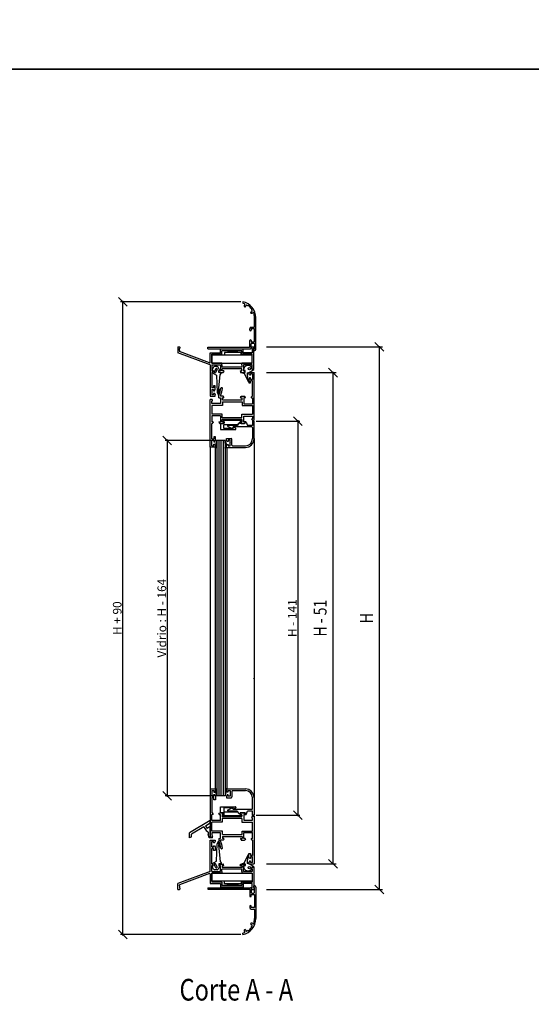
# Model space of a CAD drawing. Extents: x 3929 to 4055, y 1029 to 1154.
# Drawn here: x 4015 to 4024, y 1071 to 1089 of the extents above; entities that cross this region are included whole.
import ezdxf
from ezdxf.enums import TextEntityAlignment as Align

# ---------------------------------------------------------------- set-up
doc = ezdxf.new("R2010")
doc.units = 0
doc.layers.get('0').update_dxf_attribs({"linetype": 'CONTINUOUS'})
doc.layers.get('DEFPOINTS').update_dxf_attribs({"linetype": 'CONTINUOUS'})
for name, color, linetype in [('BURLETES', 1, 'CONTINUOUS'), ('COTAS', 2, 'CONTINUOUS'), ('HERRAJES', 1, 'CONTINUOUS'), ('TEXTO', 2, 'CONTINUOUS'), ('VIDRIOS', 4, 'CONTINUOUS')]:
    doc.layers.add(name, color=color, linetype=linetype)
doc.styles.add('ITALICC', font='italicc', dxfattribs={"width": 0.8})
doc.dimstyles.new('FABIO', dxfattribs={"dimtxt": 8, "dimasz": 8, "dimexe": 2, "dimexo": 2, "dimgap": 1, "dimtad": 1, "dimdec": 4, "dimzin": 3, "dimdsep": 46, "dimtxsty": 'Standard', "dimblk1": 'OBLIQUE', "dimblk2": 'OBLIQUE', "dimsah": 1, "dimcen": 0.09, "dimdle": 1, "dimadec": 0, "dimazin": 0, "dimtfac": 0.1, "dimtdec": 4, "dimtmove": 2, "dimatfit": 3, "dimldrblk": 'OBLIQUE', "dimfxl": 0, "dimtolj": 1, "dimtzin": 3, "dimarcsym": 0})

# ---------------------------------------------------------------- blocks, each defined once
blk = doc.blocks.new('_Oblique')
at = {"layer": 'COTAS', "color": 0, "lineweight": -2}
blk.add_line((-0.5, -0.5), (0.5, 0.5), dxfattribs=at)
blk = doc.blocks.new('*D133')
at = {"layer": 'COTAS', "color": 0, "lineweight": -2}
for p, q in [((-27.85, 412.73), (-81.41, 412.73)), ((-79.41, 413.73), (-79.41, 83.86)), ((-27.85, 84.86), (-81.41, 84.86))]:
    blk.add_line(p, q, dxfattribs=at)
at = {"layer": 'DEFPOINTS', "color": 0}
for p in [(-25.85, 412.73), (-79.41, 84.86), (-25.85, 84.86)]:
    blk.add_point(p, dxfattribs=at)
at = {"layer": 'COTAS', "color": 0, "lineweight": -2, "xscale": 8, "yscale": 8, "zscale": 8}
for p, rotation in [((-79.41, 412.73), 90), ((-79.41, 84.86), 270)]:
    blk.add_blockref('_Oblique', p, dxfattribs=dict(at, rotation=rotation))
at = {"layer": 'COTAS', "color": 0, "insert": (-84.41, 248.8), "char_height": 8, "attachment_point": 5, "rotation": 90}
blk.add_mtext('\\A1;Vidrio : H - 164', dxfattribs=at)
blk = doc.blocks.new('*D134')
at = {"layer": 'COTAS', "color": 0, "lineweight": -2}
for p, q in [((-11.65, 540.64), (-122.51, 540.64)), ((-120.51, -44.07), (-120.51, 541.64)), ((-11.65, -43.07), (-122.51, -43.07))]:
    blk.add_line(p, q, dxfattribs=at)
at = {"layer": 'DEFPOINTS', "color": 0}
for p in [(-120.51, 540.64), (-9.65, 540.64), (-9.65, -43.07)]:
    blk.add_point(p, dxfattribs=at)
at = {"layer": 'COTAS', "color": 0, "lineweight": -2, "xscale": 8, "yscale": 8, "zscale": 8}
for p, rotation in [((-120.51, 540.64), 90), ((-120.51, -43.07), 270)]:
    blk.add_blockref('_Oblique', p, dxfattribs=dict(at, rotation=rotation))
at = {"layer": 'COTAS', "color": 0, "insert": (-125.51, 248.79), "char_height": 8, "attachment_point": 5, "rotation": 90}
blk.add_mtext('\\A1;H + 90', dxfattribs=at)
blk = doc.blocks.new('*D137')
at = {"layer": 'COTAS', "color": 0, "lineweight": -2}
for p, q in [((2.7, 430.4), (43.07, 430.4)), ((41.07, 431.4), (41.07, 66.18)), ((2.7, 67.18), (43.07, 67.18))]:
    blk.add_line(p, q, dxfattribs=at)
at = {"layer": 'DEFPOINTS', "color": 0}
for p in [(0.7, 430.4), (0.7, 67.18), (41.07, 67.18)]:
    blk.add_point(p, dxfattribs=at)
at = {"layer": 'COTAS', "color": 0, "lineweight": -2, "xscale": 8, "yscale": 8, "zscale": 8}
for p, rotation in [((41.07, 430.4), 90), ((41.07, 67.18), 270)]:
    blk.add_blockref('_Oblique', p, dxfattribs=dict(at, rotation=rotation))
at = {"layer": 'COTAS', "color": 0, "insert": (36.07, 248.79), "char_height": 8, "attachment_point": 5, "rotation": 90}
blk.add_mtext('\\A1;H - 141', dxfattribs=at)
blk = doc.blocks.new('Cte_Oscilolat')
for p, q in [((-9.64662, 540.64194), (-9.64662, 539.31087)), ((-6.9934, 536.63226), (-6.99227, 536.7855)), ((-5.10872, 536.79046), (-5.74879, 537.34675)), ((-4.99292, 536.90426), (-5.10872, 536.79046)), ((-1.86672, 531.39614), (-1.67012, 531.39982)), ((-1.54109, 533.39165), (-1.65689, 533.27785)), ((-1.65689, 533.27785), (-1.11207, 532.63698)), ((1.06647, 517.61687), (1.06647, 525.92702)), ((2.36806, 496.79142), (2.36806, 525.92702)), ((-3.2388, 514.56314), (-3.2388, 515.81466)), ((-2.53794, 513.9624), (-2.63806, 513.9624)), ((-1.9372, 517.11626), (0.56585, 517.11626)), ((1.06647, 515.81466), (-1.9372, 515.81466)), ((-1.9372, 515.81466), (-1.9372, 514.56314)), ((1.06647, 503.69986), (1.06647, 515.81466)), ((-3.2388, 499.19436), (-3.2388, 504.95139)), ((-2.63806, 505.55213), (-2.53794, 505.55213)), ((-1.9372, 504.95139), (-1.9372, 503.69986)), ((-1.9372, 503.69986), (1.06647, 503.69986)), ((-1.9372, 497.89277), (-1.9372, 501.89766)), ((-1.43659, 502.39827), (0.56585, 502.39827)), ((1.06647, 501.89766), (1.06647, 497.39216)), ((-69.63624, 499.09164), (-68.21908, 499.09164)), ((-69.63619, 499.09164), (-69.63587, 493.5889)), ((-69.63587, 493.5889), (-69.63587, 493.5889)), ((-39.80804, 482.46178), (-69.55056, 493.57125)), ((-69.55056, 493.57125), (-69.55056, 493.57125)), ((-67.56976, 498.24208), (-68.13614, 497.6757)), ((-68.13614, 495.67571), (-68.13614, 497.6757)), ((-68.13614, 495.67571), (-68.12623, 494.68649)), ((-40.53572, 484.38509), (-68.12623, 494.68649)), ((-68.07749, 499.03299), (-67.56976, 498.52526)), ((-42.08626, 497.39216), (-42.08626, 498.69375)), ((-42.08626, 498.69375), (-3.73941, 498.69375)), ((-42.08626, 497.39216), (-2.43782, 497.39216)), ((-39.798, 493.68549), (-39.81932, 493.68549)), ((-39.80931, 485.06271), (-39.80931, 493.68549)), ((-39.80931, 493.68549), (-30.24184, 493.68549)), ((-28.99031, 492.18366), (-38.30747, 492.18366)), ((-38.30747, 483.97363), (-38.30747, 492.18366)), ((-9.19522, 496.98953), (-30.24184, 496.98953)), ((-30.24184, 493.68549), (-30.24184, 496.98953)), ((-10.44675, 495.48769), (-28.99031, 495.48769)), ((-28.99031, 492.18366), (-28.99031, 495.48769)), ((-10.44675, 492.18366), (-10.44675, 495.48769)), ((-1.05065, 492.18366), (-10.44675, 492.18366)), ((-9.19522, 493.68549), (-9.19522, 496.98953)), ((-1.05065, 493.68549), (-9.19522, 493.68549)), ((-1.1093, 499.03299), (-1.61703, 498.52526)), ((-1.61703, 498.24208), (-1.05065, 497.6757)), ((-1.05065, 497.6757), (-1.05065, 493.68549)), ((-1.05065, 493.68549), (-1.04077, 493.68549)), ((-1.05065, 483.97363), (-1.05065, 492.18366)), ((-1.04077, 493.68549), (-1.04077, 493.68564)), ((-0.96771, 499.09164), (0.44944, 499.09164)), ((0.44944, 478.56526), (0.44944, 499.09164)), ((0.7661, 497.09179), (0.56585, 497.09179)), ((0.56585, 497.09179), (0.56585, 495.7902)), ((0.56585, 495.7902), (1.36683, 495.7902)), ((-39.81932, 484.8368), (-39.80931, 485.06271)), ((-39.798, 482.4592), (-39.81932, 482.4592)), ((-39.80804, 482.46178), (-39.80931, 454.83759)), ((-28.9948, 483.97363), (-38.30747, 483.97363)), ((-38.30747, 482.47179), (-38.30747, 477.06519)), ((-38.30747, 482.47179), (-30.24633, 482.47179)), ((-30.24633, 482.47179), (-30.24633, 479.32795)), ((-28.9948, 482.47179), (-28.9948, 483.97363)), ((-28.9948, 482.47179), (-28.9948, 480.2691)), ((-1.05065, 483.97363), (-10.47216, 483.97363)), ((-10.47216, 482.47179), (-10.47216, 483.97363)), ((-10.47216, 482.47179), (-10.47216, 480.2691)), ((-9.1105, 482.47179), (-9.1105, 479.32795)), ((-1.05065, 482.47179), (-9.1105, 482.47179)), ((-1.05065, 479.9812), (-1.05065, 482.47179)), ((-38.30747, 477.06519), (-37.53758, 477.06519)), ((-38.30747, 475.56335), (-38.30747, 461.1453)), ((-37.79596, 475.56335), (-38.30747, 475.56335)), ((-37.34263, 476.81921), (-37.60101, 475.71786)), ((-31.47714, 475.71786), (-31.73551, 476.81921)), ((-30.24633, 477.06519), (-31.54056, 477.06519)), ((-31.28218, 475.56335), (-27.70863, 475.56335)), ((-30.24633, 479.32795), (-30.24633, 477.06519)), ((-10.47216, 480.2691), (-28.9948, 480.2691)), ((-10.72247, 478.76727), (-28.74449, 478.76727)), ((-28.74449, 477.06519), (-28.74449, 478.76727)), ((-27.45026, 477.06519), (-28.74449, 477.06519)), ((-27.25531, 476.81921), (-27.51368, 475.71786)), ((-12.21666, 476.81921), (-11.95831, 475.71796)), ((-12.02171, 477.06519), (-10.72247, 477.06519)), ((-11.76323, 475.56345), (-8.13728, 475.56508)), ((-10.72247, 477.06519), (-10.72247, 478.76727)), ((-9.1105, 479.32795), (-9.1105, 477.06519)), ((-9.1105, 477.06519), (-7.90311, 477.06519)), ((-7.94156, 475.72359), (-7.70726, 476.82321)), ((-4.09164, 475.42689), (0.7425, 475.42689)), ((-4.09164, 475.42689), (-4.09164, 474.11764)), ((-3.48737, 472.8084), (-4.09164, 474.11764)), ((-2.48026, 472.8084), (-3.48737, 472.8084)), ((-2.48026, 474.11771), (-2.48026, 472.8084)), ((-0.66746, 474.11771), (-2.48026, 474.11771)), ((-1.61703, 479.41483), (-1.05065, 479.9812)), ((-1.05065, 478.56526), (-1.61703, 479.13164)), ((-1.05065, 478.56526), (0.44944, 478.56526)), ((-0.66746, 474.11771), (-0.66746, 469.08215)), ((0.7425, 431.31548), (0.7425, 475.42689)), ((-3.48737, 470.39146), (-4.09164, 469.08221)), ((-4.09164, 469.08221), (-4.09164, 465.75874)), ((-4.09164, 465.75874), (-2.48026, 465.75874)), ((-2.48026, 470.39146), (-3.48737, 470.39146)), ((-2.48026, 469.08215), (-2.48026, 470.39146)), ((-0.66746, 469.08215), (-2.48026, 469.08215)), ((-2.48026, 465.75874), (-2.48026, 467.7729)), ((-0.66746, 467.7729), (-2.48026, 467.7729)), ((-0.66746, 453.47196), (-0.66746, 467.7729)), ((-39.80931, 454.83759), (-39.80931, 453.536)), ((-36.60752, 461.16606), (-38.30747, 461.16606)), ((-38.30747, 459.84371), (-38.30747, 454.83759)), ((-38.30747, 459.84371), (-36.60539, 459.84371)), ((-36.60539, 454.83759), (-38.30747, 454.83759)), ((-35.20717, 463.06765), (-36.60752, 463.06765)), ((-36.60752, 463.06765), (-36.60752, 461.16606)), ((-36.60539, 459.84371), (-36.60539, 458.64224)), ((-36.60539, 458.64224), (-35.64537, 458.64224)), ((-35.56241, 456.03906), (-36.60539, 456.03906)), ((-36.60539, 456.03906), (-36.60539, 454.83759)), ((-35.64537, 458.64224), (-35.20717, 459.83891)), ((-35.56241, 456.03906), (-35.20368, 454.85135)), ((-35.20717, 459.83891), (-35.20717, 463.06765)), ((-35.20368, 453.536), (-35.20368, 454.85135)), ((-31.75019, 452.06201), (-31.75019, 454.57979)), ((-30.12551, 454.27765), (-30.12551, 453.47196)), ((-29.4307, 461.42816), (-29.01254, 461.42816)), ((-39.80931, 453.536), (-35.20368, 453.536)), ((-38.27759, 450.65205), (-39.73337, 450.65205)), ((-39.73337, 406.54064), (-39.73337, 450.65205)), ((-38.32341, 448.63782), (-37.77544, 449.73376)), ((-38.32341, 446.72431), (-38.32341, 448.63782)), ((-30.12551, 446.72431), (-38.32341, 446.72431)), ((-28.51413, 445.11293), (-38.32341, 445.11293)), ((-38.32341, 445.11293), (-38.32341, 436.8546)), ((-37.77544, 449.95896), (-38.0524, 450.51287)), ((-31.75019, 452.06201), (-30.12551, 452.06201)), ((-27.85778, 453.47196), (-30.12551, 453.47196)), ((-30.12551, 452.06201), (-30.12551, 446.72431)), ((-27.34588, 452.06201), (-28.51413, 452.06201)), ((-28.51413, 450.04778), (-28.51413, 452.06201)), ((-28.51413, 450.04778), (-10.3861, 450.04778)), ((-28.51413, 448.4364), (-10.3861, 448.4364)), ((-28.51413, 448.4364), (-28.51413, 445.11293)), ((-27.04374, 452.36414), (-27.59613, 453.3209)), ((-11.85648, 452.36414), (-11.3041, 453.3209)), ((-11.55435, 452.06201), (-10.3861, 452.06201)), ((-11.04244, 453.47196), (-8.13851, 453.47196)), ((-10.3861, 450.04778), (-10.3861, 452.06201)), ((-10.3861, 448.4364), (-10.3861, 445.11293)), ((-10.3861, 445.11293), (-0.66746, 445.11293)), ((-8.77472, 452.06201), (-8.77472, 446.52289)), ((-7.62661, 452.06201), (-8.77472, 452.06201)), ((-8.77472, 446.52289), (-0.66746, 446.52289)), ((-7.32447, 452.36414), (-7.87686, 453.3209)), ((-1.88949, 452.51521), (-1.39525, 453.37125)), ((-1.62783, 452.06201), (-0.66746, 452.06201)), ((-1.22081, 453.47196), (-0.66746, 453.47196)), ((-0.66746, 452.06201), (-0.66746, 446.52289)), ((-0.66746, 445.11293), (-0.66746, 436.8546)), ((-28.60477, 436.8546), (-38.32341, 436.8546)), ((-28.60477, 433.53113), (-28.60477, 436.8546)), ((-10.47674, 433.53113), (-10.47674, 436.8546)), ((-10.47674, 436.8546), (-0.66746, 436.8546)), ((-30.21615, 435.44464), (-38.32341, 435.44464)), ((-38.32341, 435.44464), (-38.32341, 429.90552)), ((-37.1753, 429.90552), (-38.32341, 429.90552)), ((-37.68721, 428.49556), (-38.32341, 428.49556)), ((-38.32341, 414.19463), (-38.32341, 428.49556)), ((-36.87317, 429.60339), (-37.42555, 428.64663)), ((-31.68653, 429.60339), (-31.13415, 428.64663)), ((-31.3844, 429.90552), (-30.21615, 429.90552)), ((-30.87249, 428.49556), (-27.96857, 428.49556)), ((-30.21615, 435.44464), (-30.21615, 429.90552)), ((-10.47674, 433.53113), (-28.60477, 433.53113)), ((-10.47674, 431.91975), (-28.60477, 431.91975)), ((-28.60477, 429.90552), (-28.60477, 431.91975)), ((-27.45666, 429.90552), (-28.60477, 429.90552)), ((-27.15453, 429.60339), (-27.70691, 428.64663)), ((-12.60869, 429.2169), (-14.86615, 426.67187)), ((-11.99588, 428.38397), (-12.10357, 429.08109)), ((-7.46387, 428.38397), (-11.99588, 428.38397)), ((-11.94712, 429.60339), (-11.39474, 428.64663)), ((-11.64499, 429.90552), (-10.47674, 429.90552)), ((-11.13308, 428.49556), (-8.22915, 428.49556)), ((-10.47674, 431.91975), (-10.47674, 429.90552)), ((-8.86536, 429.90552), (-8.86536, 435.24322)), ((-8.86536, 435.24322), (-0.66746, 435.24322)), ((-7.71725, 429.90552), (-8.86536, 429.90552)), ((-7.41511, 429.60339), (-7.9675, 428.64663)), ((-7.46387, 428.38397), (-7.25437, 429.67186)), ((-6.69738, 429.7385), (-5.29858, 426.67187)), ((-0.66746, 433.32971), (-1.21543, 432.23377)), ((-0.93847, 431.45466), (-1.21543, 432.00857)), ((0.7441, 430.39819), (-0.76657, 430.39819)), ((-0.76657, 430.39819), (-0.76657, 426.67187)), ((-0.71327, 431.31548), (0.7425, 431.31548)), ((-0.66746, 435.24322), (-0.66746, 433.32971)), ((0.7441, 414.3851), (0.7441, 430.39819)), ((0.7441, 430.39819), (0.7441, 430.39819)), ((-23.74074, 426.00202), (-19.62854, 423.78899)), ((-14.86615, 426.67187), (-23.16174, 426.67187)), ((-18.49176, 425.1612), (-19.22425, 423.90303)), ((-1.27013, 425.1612), (-18.49176, 425.1612)), ((-0.76657, 426.67187), (-5.29858, 426.67187)), ((-0.76657, 424.65765), (-0.76657, 414.3851)), ((-38.32341, 414.19463), (-36.51061, 414.19463)), ((-38.32341, 407.84982), (-38.32341, 412.88538)), ((-38.32341, 412.88538), (-36.51061, 412.88538)), ((-36.51061, 416.20879), (-36.51061, 414.19463)), ((-34.89922, 416.20879), (-36.51061, 416.20879)), ((-36.51061, 412.88538), (-36.51061, 411.57607)), ((-36.51061, 411.57607), (-35.50349, 411.57607)), ((-36.51061, 407.84982), (-36.51061, 409.15913)), ((-36.51061, 409.15913), (-35.50349, 409.15913)), ((-35.50349, 411.57607), (-34.89922, 412.88531)), ((-35.50349, 409.15913), (-34.89922, 407.84989)), ((-34.89922, 412.88531), (-34.89922, 416.20879)), ((-24.73586, 412.88785), (-24.73586, 414.3851)), ((-24.73586, 414.3851), (-20.50598, 414.3851)), ((-24.2323, 411.86731), (-24.73586, 412.88785)), ((-24.73586, 407.82543), (-24.2323, 408.84597)), ((-23.22519, 411.86731), (-24.2323, 411.86731)), ((-24.2323, 408.84597), (-23.22519, 408.84597)), ((-21.21096, 412.87443), (-23.22519, 412.87443)), ((-23.22519, 412.87443), (-23.22519, 411.86731)), ((-23.22519, 408.84597), (-23.22519, 407.83886)), ((-21.21096, 410.55807), (-21.21096, 412.87443)), ((-21.00954, 410.35664), (-21.21096, 410.55807)), ((-21.21096, 410.15522), (-21.00954, 410.35664)), ((-21.21096, 407.83886), (-21.21096, 410.15522)), ((-19.70029, 408.34242), (-19.70029, 413.57941)), ((0.7441, 414.3851), (0.7441, 83.18654)), ((-39.73337, 406.54064), (-39.73337, 91.03099)), ((-34.89922, 406.54064), (-39.73337, 406.54064)), ((-38.32341, 407.84982), (-36.51061, 407.84982)), ((-34.89922, 406.54064), (-34.89922, 407.84989)), ((-24.73586, 406.32819), (-24.73586, 407.82543)), ((-24.73586, 406.32819), (-7.3128, 406.32819)), ((-23.22519, 407.83886), (-21.21096, 407.83886)), ((-19.19674, 407.83886), (-7.3128, 407.83886)), ((-39.73337, 91.03099), (-39.73337, 46.91958)), ((-34.89922, 91.03099), (-39.73337, 91.03099)), ((-34.89922, 91.03099), (-34.89922, 89.72174)), ((-24.73586, 91.24344), (-24.73586, 89.7462)), ((-24.73586, 91.24344), (-7.3128, 91.24344)), ((-38.32341, 89.72181), (-38.32341, 84.68625)), ((-38.32341, 89.72181), (-36.51061, 89.72181)), ((-38.32341, 84.68625), (-36.51061, 84.68625)), ((-38.32341, 83.377), (-38.32341, 69.07607)), ((-38.32341, 83.377), (-36.51061, 83.377)), ((-36.51061, 89.72181), (-36.51061, 88.4125)), ((-36.51061, 88.4125), (-35.50349, 88.4125)), ((-36.51061, 84.68625), (-36.51061, 85.99556)), ((-36.51061, 85.99556), (-35.50349, 85.99556)), ((-36.51061, 81.36284), (-36.51061, 83.377)), ((-35.50349, 88.4125), (-34.89922, 89.72174)), ((-35.50349, 85.99556), (-34.89922, 84.68632)), ((-34.89922, 84.68632), (-34.89922, 81.36284)), ((-24.73586, 89.7462), (-24.2323, 88.72566)), ((-24.2323, 85.70432), (-24.73586, 84.68378)), ((-24.73586, 84.68378), (-24.73586, 83.18654)), ((-24.73586, 83.18654), (-20.50598, 83.18654)), ((-24.2323, 88.72566), (-23.22519, 88.72566)), ((-23.22519, 85.70432), (-24.2323, 85.70432)), ((-23.22519, 89.73277), (-21.21096, 89.73277)), ((-23.22519, 88.72566), (-23.22519, 89.73277)), ((-23.22519, 84.6972), (-23.22519, 85.70432)), ((-21.21096, 84.6972), (-23.22519, 84.6972)), ((-21.21096, 89.73277), (-21.21096, 87.41641)), ((-21.21096, 87.41641), (-21.00954, 87.21499)), ((-21.00954, 87.21499), (-21.21096, 87.01356)), ((-21.21096, 87.01356), (-21.21096, 84.6972)), ((-19.70029, 89.22921), (-19.70029, 83.99223)), ((-19.19674, 89.73277), (-7.3128, 89.73277)), ((-0.76657, 72.91398), (-0.76657, 83.18654)), ((0.7441, 83.18654), (0.7441, 67.17344)), ((-34.89922, 81.36284), (-36.51061, 81.36284)), ((-23.74074, 71.56961), (-19.62854, 73.78264)), ((-18.49176, 72.41043), (-19.22425, 73.6686)), ((-37.68721, 69.07607), (-38.32341, 69.07607)), ((-37.1753, 67.66611), (-38.32341, 67.66611)), ((-38.32341, 62.12699), (-38.32341, 67.66611)), ((-36.87317, 67.96824), (-37.42555, 68.925)), ((-31.68653, 67.96824), (-31.13415, 68.925)), ((-31.3844, 67.66611), (-30.21615, 67.66611)), ((-30.87249, 69.07607), (-27.96857, 69.07607)), ((-30.21615, 62.12699), (-30.21615, 67.66611)), ((-27.45666, 67.66611), (-28.60477, 67.66611)), ((-28.60477, 67.66611), (-28.60477, 65.65188)), ((-10.47674, 65.65188), (-28.60477, 65.65188)), ((-10.47674, 64.0405), (-28.60477, 64.0405)), ((-28.60477, 64.0405), (-28.60477, 60.71703)), ((-27.15453, 67.96824), (-27.70691, 68.925)), ((-14.86615, 70.89976), (-23.16174, 70.89976)), ((-1.27013, 72.41043), (-18.49176, 72.41043)), ((-12.60869, 68.35473), (-14.86615, 70.89976)), ((-11.99588, 69.18767), (-12.10357, 68.49054)), ((-7.46387, 69.18767), (-11.99588, 69.18767)), ((-11.94712, 67.96824), (-11.39474, 68.925)), ((-11.64499, 67.66611), (-10.47674, 67.66611)), ((-11.13308, 69.07607), (-8.22915, 69.07607)), ((-10.47674, 65.65188), (-10.47674, 67.66611)), ((-10.47674, 64.0405), (-10.47674, 60.71703)), ((-8.86536, 67.66611), (-8.86536, 62.32841)), ((-7.71725, 67.66611), (-8.86536, 67.66611)), ((-7.41511, 67.96824), (-7.9675, 68.925)), ((-7.46387, 69.18767), (-7.25437, 67.89978)), ((-6.69738, 67.83313), (-5.29858, 70.89976)), ((-0.76657, 70.89976), (-5.29858, 70.89976)), ((-0.93847, 66.11697), (-1.21543, 65.56306)), ((-0.66746, 64.24192), (-1.21543, 65.33786)), ((-0.76657, 67.17344), (-0.76657, 70.89976)), ((0.7441, 67.17344), (-0.76657, 67.17344)), ((-0.71327, 66.25615), (0.7425, 66.25615)), ((-0.66746, 62.32841), (-0.66746, 64.24192)), ((0.7425, 66.25615), (0.7425, 22.14474)), ((0.7441, 67.17344), (0.7441, 67.17344)), ((-39.73337, 62.13818), (-58.75661, 50.62411)), ((-45.74396, 56.39358), (-56.95441, 49.60831)), ((-45.74563, 56.39635), (-43.32407, 52.36621)), ((-44.20084, 57.32455), (-39.73337, 60.03157)), ((-44.20084, 57.32455), (-42.65516, 54.75211)), ((-39.73337, 56.52056), (-42.65516, 54.75211)), ((-39.73337, 60.03157), (-39.73337, 62.13818)), ((-39.73337, 46.91958), (-39.73337, 56.52056)), ((-30.21615, 62.12699), (-38.32341, 62.12699)), ((-38.32341, 52.4587), (-38.32341, 60.71703)), ((-28.60477, 60.71703), (-38.32341, 60.71703)), ((-10.47674, 60.71703), (-0.66746, 60.71703)), ((-8.86536, 62.32841), (-0.66746, 62.32841)), ((-0.66746, 52.4587), (-0.66746, 60.71703)), ((-58.75661, 46.1186), (-58.75661, 50.62411)), ((-56.95441, 47.20941), (-58.75661, 46.1186)), ((-56.95441, 47.20941), (-56.95441, 49.60831)), ((-41.53557, 51.33361), (-43.32407, 52.36621)), ((-41.53557, 51.33361), (-41.53557, 49.38964)), ((-40.73459, 46.1186), (-41.53557, 49.38964)), ((-37.73092, 46.1186), (-40.73459, 46.1186)), ((-38.28611, 46.91958), (-39.73337, 46.91958)), ((-37.73092, 46.91958), (-39.73337, 46.91958)), ((-38.27759, 46.91958), (-39.73337, 46.91958)), ((-28.51413, 52.4587), (-38.32341, 52.4587)), ((-38.32341, 50.84732), (-38.32341, 48.93381)), ((-30.12551, 50.84732), (-38.32341, 50.84732)), ((-38.32341, 48.93381), (-37.77544, 47.83787)), ((-37.77544, 47.61267), (-38.0524, 47.05876)), ((-37.73092, 46.1186), (-37.73092, 46.91958)), ((-31.75019, 45.50962), (-30.12551, 45.50962)), ((-31.75019, 45.50962), (-31.75019, 42.99184)), ((-30.12551, 45.50962), (-30.12551, 50.84732)), ((-28.51413, 49.13523), (-28.51413, 52.4587)), ((-28.51413, 49.13523), (-10.3861, 49.13523)), ((-28.51413, 47.52385), (-28.51413, 45.50962)), ((-28.51413, 47.52385), (-10.3861, 47.52385)), ((-27.34588, 45.50962), (-28.51413, 45.50962)), ((-11.55435, 45.50962), (-10.3861, 45.50962)), ((-10.3861, 52.4587), (-0.66746, 52.4587)), ((-10.3861, 49.13523), (-10.3861, 52.4587)), ((-10.3861, 47.52385), (-10.3861, 45.50962)), ((-8.77472, 51.04875), (-0.66746, 51.04875)), ((-8.77472, 45.50962), (-8.77472, 51.04875)), ((-7.62661, 45.50962), (-8.77472, 45.50962)), ((-1.62783, 45.50962), (-0.66746, 45.50962)), ((-0.66746, 45.50962), (-0.66746, 51.04875)), ((-39.80931, 42.73404), (-39.80931, 44.03563)), ((-39.80931, 44.03563), (-35.20368, 44.03563)), ((-39.80804, 15.10985), (-39.80931, 42.73404)), ((-38.30747, 37.72792), (-38.30747, 42.73404)), ((-36.60539, 42.73404), (-38.30747, 42.73404)), ((-38.30747, 37.72792), (-36.60539, 37.72792)), ((-38.30747, 22.00828), (-38.30747, 36.42633)), ((-36.60752, 36.40557), (-38.30747, 36.40557)), ((-36.60752, 34.50398), (-36.60752, 36.40557)), ((-36.60539, 41.53257), (-36.60539, 42.73404)), ((-35.56241, 41.53257), (-36.60539, 41.53257)), ((-36.60539, 37.72792), (-36.60539, 38.92939)), ((-36.60539, 38.92939), (-35.64537, 38.92939)), ((-35.64537, 38.92939), (-35.20717, 37.73272)), ((-35.56241, 41.53257), (-35.20368, 42.72028)), ((-35.20717, 37.73272), (-35.20717, 34.50398)), ((-35.20368, 44.03563), (-35.20368, 42.72028)), ((-30.12551, 43.29398), (-30.12551, 44.09967)), ((-27.85778, 44.09967), (-30.12551, 44.09967)), ((-27.04374, 45.20749), (-27.59613, 44.25073)), ((-11.85648, 45.20749), (-11.3041, 44.25073)), ((-11.04244, 44.09967), (-8.13851, 44.09967)), ((-7.32447, 45.20749), (-7.87686, 44.25073)), ((-1.88949, 45.05642), (-1.39525, 44.20038)), ((-1.22081, 44.09967), (-0.66746, 44.09967)), ((-0.66746, 44.09967), (-0.66746, 29.79873)), ((-35.20717, 34.50398), (-36.60752, 34.50398)), ((-29.4307, 36.14348), (-29.01254, 36.14348)), ((-4.09164, 28.48942), (-4.09164, 31.81289)), ((-4.09164, 31.81289), (-2.48026, 31.81289)), ((-3.48737, 27.18017), (-4.09164, 28.48942)), ((-2.48026, 31.81289), (-2.48026, 29.79873)), ((-0.66746, 29.79873), (-2.48026, 29.79873)), ((-0.66746, 28.48949), (-2.48026, 28.48949)), ((-2.48026, 28.48949), (-2.48026, 27.18017)), ((-0.66746, 23.45392), (-0.66746, 28.48949)), ((-37.79596, 22.00828), (-38.30747, 22.00828)), ((-38.30747, 15.09984), (-38.30747, 20.50645)), ((-38.30747, 20.50645), (-37.53758, 20.50645)), ((-37.34263, 20.75243), (-37.60101, 21.85377)), ((-31.47714, 21.85377), (-31.73551, 20.75243)), ((-30.24633, 20.50645), (-31.54056, 20.50645)), ((-31.28218, 22.00828), (-27.70863, 22.00828)), ((-30.24633, 18.24368), (-30.24633, 20.50645)), ((-30.24633, 15.09984), (-30.24633, 18.24368)), ((-28.74449, 20.50645), (-28.74449, 18.80437)), ((-27.45026, 20.50645), (-28.74449, 20.50645)), ((-10.72247, 18.80437), (-28.74449, 18.80437)), ((-27.25531, 20.75243), (-27.51368, 21.85377)), ((-12.21666, 20.75243), (-11.95831, 21.85367)), ((-12.02171, 20.50645), (-10.72247, 20.50645)), ((-11.76323, 22.00818), (-8.13728, 22.00655)), ((-10.72247, 20.50645), (-10.72247, 18.80437)), ((-9.1105, 18.24368), (-9.1105, 20.50645)), ((-9.1105, 20.50645), (-7.90311, 20.50645)), ((-9.1105, 15.09984), (-9.1105, 18.24368)), ((-7.94156, 21.84804), (-7.70726, 20.74842)), ((-3.48737, 24.76324), (-4.09164, 23.45399)), ((-4.09164, 22.14474), (-4.09164, 23.45399)), ((-4.09164, 22.14474), (0.7425, 22.14474)), ((-2.48026, 27.18017), (-3.48737, 27.18017)), ((-2.48026, 24.76324), (-3.48737, 24.76324)), ((-2.48026, 23.45392), (-2.48026, 24.76324)), ((-0.66746, 23.45392), (-2.48026, 23.45392)), ((-1.05065, 19.00637), (-1.61703, 18.43999)), ((-1.05065, 19.00637), (0.44944, 19.00637)), ((0.44944, 19.00637), (0.44944, -1.52001)), ((-39.80804, 15.10985), (-69.55056, 4.00038)), ((-40.53572, 13.18654), (-68.12623, 2.88514)), ((-39.798, 15.11243), (-39.81932, 15.11243)), ((-39.81932, 12.73483), (-39.80931, 12.50892)), ((-39.80931, 12.50892), (-39.80931, 3.88614)), ((-38.30747, 15.09984), (-30.24633, 15.09984)), ((-28.9948, 13.598), (-38.30747, 13.598)), ((-38.30747, 13.598), (-38.30747, 5.38797)), ((-28.9948, 15.09984), (-28.9948, 17.30253)), ((-10.47216, 17.30253), (-28.9948, 17.30253)), ((-28.9948, 15.09984), (-28.9948, 13.598)), ((-10.47216, 15.09984), (-10.47216, 17.30253)), ((-10.47216, 15.09984), (-10.47216, 13.598)), ((-1.05065, 13.598), (-10.47216, 13.598)), ((-1.05065, 15.09984), (-9.1105, 15.09984)), ((-1.61703, 18.1568), (-1.05065, 17.59043)), ((-1.05065, 17.59043), (-1.05065, 15.09984)), ((-1.05065, 13.598), (-1.05065, 5.38797)), ((-69.63619, -1.52001), (-69.63587, 3.98273)), ((-69.63587, 3.98273), (-69.63587, 3.98273)), ((-69.55056, 4.00038), (-69.55056, 4.00038)), ((-68.13614, 1.89592), (-68.12623, 2.88514)), ((-68.13614, 1.89592), (-68.13614, -0.10407)), ((-42.08626, 0.17948), (-2.43782, 0.17948)), ((-42.08626, 0.17948), (-42.08626, -1.12211)), ((-39.798, 3.88614), (-39.81932, 3.88614)), ((-39.80931, 3.88614), (-30.24184, 3.88614)), ((-28.99031, 5.38797), (-38.30747, 5.38797)), ((-30.24184, 3.88614), (-30.24184, 0.5821)), ((-9.19522, 0.5821), (-30.24184, 0.5821)), ((-28.99031, 5.38797), (-28.99031, 2.08394)), ((-10.44675, 2.08394), (-28.99031, 2.08394)), ((-1.05065, 5.38797), (-10.44675, 5.38797)), ((-10.44675, 5.38797), (-10.44675, 2.08394)), ((-1.05065, 3.88614), (-9.19522, 3.88614)), ((-9.19522, 3.88614), (-9.19522, 0.5821)), ((-1.05065, 3.88614), (-1.04077, 3.88614)), ((-1.05065, -0.10407), (-1.05065, 3.88614)), ((-1.04077, 3.88614), (-1.04077, 3.88599)), ((0.56585, 0.47984), (0.56585, 1.78143)), ((0.56585, 1.78143), (1.36683, 1.78143)), ((0.7661, 0.47984), (0.56585, 0.47984)), ((1.06647, -4.32603), (1.06647, 0.17948)), ((2.36806, 0.78021), (2.36806, -28.35539)), ((-69.63624, -1.52001), (-68.21908, -1.52001)), ((-67.56976, -0.67045), (-68.13614, -0.10407)), ((-68.07749, -1.46136), (-67.56976, -0.95363)), ((-42.08626, -1.12211), (-3.73941, -1.12211)), ((-3.2388, -1.62273), (-3.2388, -7.37976)), ((-2.63806, -7.98049), (-2.53794, -7.98049)), ((-1.9372, -0.32114), (-1.9372, -4.32603)), ((-1.9372, -7.37976), (-1.9372, -6.12823)), ((-1.9372, -6.12823), (1.06647, -6.12823)), ((-1.61703, -0.67045), (-1.05065, -0.10407)), ((-1.1093, -1.46136), (-1.61703, -0.95363)), ((-1.43659, -4.82664), (0.56585, -4.82664)), ((-0.96771, -1.52001), (0.44944, -1.52001)), ((1.06647, -6.12823), (1.06647, -18.24303)), ((-3.2388, -16.9915), (-3.2388, -18.24303)), ((-2.53794, -16.39077), (-2.63806, -16.39077)), ((-1.9372, -18.24303), (-1.9372, -16.9915)), ((1.06647, -18.24303), (-1.9372, -18.24303)), ((-1.9372, -19.54462), (0.56585, -19.54462)), ((1.06647, -20.04524), (1.06647, -28.35539)), ((-1.86672, -33.82451), (-1.67012, -33.82819)), ((-1.65689, -35.70622), (-1.11207, -35.06535)), ((-1.54109, -35.82001), (-1.65689, -35.70622)), ((-9.64662, -43.07031), (-9.64662, -41.73924)), ((-6.9934, -39.06063), (-6.99227, -39.21386)), ((-5.10872, -39.21883), (-5.74879, -39.77511)), ((-4.99292, -39.33262), (-5.10872, -39.21883))]:
    blk.add_line(p, q)
for centre, radius, start, end in [((-12.65029, 525.92702), 15.01835, 0, 78.46304097), ((-21.60596, 503.49466), 37.76012, 69.16140803, 71.5354084), ((-6.94856, 537.03192), 1.40177, 137.51092689, 196.15783427), ((-7.64418, 536.63705), 0.6508, 179.57838627, 359.57838627), ((-8.35139, 538.31688), 0.50061, 317.51092689, 69.16140803), ((-6.24138, 536.77997), 0.75092, 49.00598377, 179.57838627), ((-4.71222, 536.61861), 0.40049, 53.40758248, 134.5), ((-12.65029, 525.92702), 13.71676, 35.59241752, 53.40758248), ((-1.85453, 530.74546), 0.6508, 91.07341977, 271.07341977), ((-1.54521, 531.69169), 1.62432, 259.45964297, 316.33361758), ((-1.68419, 532.15061), 0.75092, 271.07341977, 40.36854138), ((-1.8218, 533.67729), 0.40049, 314.5, 35.59241752), ((-0.00809, 530.22451), 0.50061, 13.84443182, 136.33361758), ((-19.37553, 525.45149), 20.44752, 1.33260982, 13.84443182), ((-1.9372, 515.81466), 1.30159, 90, 180), ((-2.63806, 514.56314), 0.60073, 180, 270), ((-2.53794, 514.56314), 0.60073, 270, 0), ((0.56585, 517.61687), 0.50061, 270, 0), ((-2.63806, 504.95139), 0.60073, 90, 180), ((-2.53794, 504.95139), 0.60073, 0, 90), ((-1.43659, 501.89766), 0.50061, 90, 180), ((0.56585, 501.89766), 0.50061, 0, 90), ((-68.21908, 498.8914), 0.20024, 45, 90), ((-67.71136, 498.38367), 0.20024, 315, 45), ((-3.73941, 499.19436), 0.50061, 270, 0), ((-2.43782, 497.89277), 0.50061, 270, 0), ((-1.47544, 498.38367), 0.20024, 135, 225), ((-0.96771, 498.8914), 0.20024, 90, 135), ((0.7661, 497.39216), 0.30037, 270, 0), ((1.36683, 496.79142), 1.00122, 270, 0), ((-40.31993, 484.8368), 0.50061, 244.46538682, 0), ((-37.79596, 475.7636), 0.20024, 270, 346.79728143), ((-37.53758, 476.86494), 0.20024, 346.79728143, 90), ((-31.54056, 476.86494), 0.20024, 90, 193.20271857), ((-31.28218, 475.7636), 0.20024, 193.20271857, 270), ((-27.70863, 475.7636), 0.20024, 270, 346.79728143), ((-27.45026, 476.86494), 0.20024, 346.79728143, 90), ((-12.02171, 476.86494), 0.20024, 90, 193.20271857), ((-11.76336, 475.7637), 0.20024, 193.20271857, 270.03692167), ((-8.13741, 475.76532), 0.20024, 270.03692167, 347.971609), ((-7.90311, 476.86494), 0.20024, 347.971609, 90), ((-1.47544, 479.27323), 0.20024, 135, 225), ((-59.72286, 465.99813), 30.21339, 337.794904, 350.59260172), ((-58.48797, 464.69011), 30.21339, 339.84074806, 352.58238615), ((-29.4307, 460.9246), 0.50356, 90, 164.44359109), ((-29.01254, 460.9246), 0.50356, 344.44359109, 90), ((-38.27759, 450.40027), 0.25178, 26.56505118, 90), ((-38.00064, 449.84636), 0.25178, 333.43494882, 26.56505118), ((-27.85778, 453.16983), 0.30213, 30, 90), ((-27.34588, 452.36414), 0.30213, 270, 0), ((-11.55435, 452.36414), 0.30213, 180, 270), ((-11.04244, 453.16983), 0.30213, 90, 150), ((-8.13851, 453.16983), 0.30213, 30, 90), ((-7.62661, 452.36414), 0.30213, 270, 0), ((-1.62783, 452.36414), 0.30213, 150, 270), ((-1.22081, 453.27054), 0.20142, 90, 150), ((-37.68721, 428.7977), 0.30213, 270, 330), ((-37.1753, 429.60339), 0.30213, 0, 90), ((-31.3844, 429.60339), 0.30213, 90, 180), ((-30.87249, 428.7977), 0.30213, 210, 270), ((-27.96857, 428.7977), 0.30213, 270, 330), ((-27.45666, 429.60339), 0.30213, 0, 90), ((-12.39541, 429.00289), 0.30213, 15, 134.90269969), ((-11.64499, 429.60339), 0.30213, 90, 180), ((-11.13308, 428.7977), 0.30213, 210, 270), ((-8.22915, 428.7977), 0.30213, 270, 330), ((-7.71725, 429.60339), 0.30213, 0, 90), ((-6.96253, 429.59366), 0.30213, 28.64662447, 165), ((-0.99023, 432.12117), 0.25178, 153.43494882, 206.56505118), ((-0.71327, 431.56726), 0.25178, 206.56505118, 270), ((-23.56538, 426.24806), 0.30213, 141.65087839, 234.52172811), ((-23.28842, 426.02895), 0.65529, 78.85388213, 141.65087839), ((-19.48536, 424.05505), 0.30213, 241.71255214, 329.79240454), ((-1.27013, 424.65765), 0.50356, 0, 90), ((-20.50598, 413.57941), 0.80569, 0, 90), ((-7.3128, 414.3851), 8.0569, 270, 0), ((-7.3128, 414.3851), 6.54623, 270, 0), ((-19.19674, 408.34242), 0.50356, 180, 270), ((0.35753, 193.31518), 0.10012, 270, 0), ((-7.3128, 83.18654), 8.0569, 0, 90), ((-20.50598, 83.99223), 0.80569, 270, 0), ((-19.19674, 89.22921), 0.50356, 90, 180), ((-7.3128, 83.18654), 6.54623, 0, 90), ((0.35753, 87.28769), 0.10012, 0, 90), ((-19.48536, 73.51658), 0.30213, 30.20759546, 118.28744786), ((-1.27013, 72.91398), 0.50356, 270, 0), ((-37.68721, 68.77393), 0.30213, 30, 90), ((-37.1753, 67.96824), 0.30213, 270, 0), ((-31.3844, 67.96824), 0.30213, 180, 270), ((-30.87249, 68.77393), 0.30213, 90, 150), ((-27.96857, 68.77393), 0.30213, 30, 90), ((-27.45666, 67.96824), 0.30213, 270, 0), ((-23.56538, 71.32357), 0.30213, 125.47827189, 218.34912161), ((-23.28842, 71.54269), 0.65529, 218.34912161, 281.14611787), ((-12.39541, 68.56874), 0.30213, 225.09730031, 345), ((-11.64499, 67.96824), 0.30213, 180, 270), ((-11.13308, 68.77393), 0.30213, 90, 150), ((-8.22915, 68.77393), 0.30213, 30, 90), ((-7.71725, 67.96824), 0.30213, 270, 0), ((-6.96253, 67.97797), 0.30213, 195, 331.35337553), ((-0.99023, 65.45046), 0.25178, 153.43494882, 206.56505118), ((-0.71327, 66.00437), 0.25178, 90, 153.43494882), ((-38.27759, 47.17136), 0.25178, 270, 333.43494882), ((-38.00064, 47.72527), 0.25178, 333.43494882, 26.56505118), ((-27.34588, 45.20749), 0.30213, 0, 90), ((-11.55435, 45.20749), 0.30213, 90, 180), ((-7.62661, 45.20749), 0.30213, 0, 90), ((-1.62783, 45.20749), 0.30213, 90, 210), ((-59.72286, 31.5735), 30.21339, 9.40739828, 22.205096), ((-58.48797, 32.88152), 30.21339, 7.41761385, 20.15925194), ((-29.4307, 36.64703), 0.50356, 195.55640891, 270), ((-29.01254, 36.64703), 0.50356, 270, 15.55640891), ((-27.85778, 44.4018), 0.30213, 270, 330), ((-11.04244, 44.4018), 0.30213, 210, 270), ((-8.13851, 44.4018), 0.30213, 270, 330), ((-1.22081, 44.30109), 0.20142, 210, 270), ((-37.79596, 21.80804), 0.20024, 13.20271857, 90), ((-37.53758, 20.70669), 0.20024, 270, 13.20271857), ((-31.54056, 20.70669), 0.20024, 166.79728143, 270), ((-31.28218, 21.80804), 0.20024, 90, 166.79728143), ((-27.70863, 21.80804), 0.20024, 13.20271857, 90), ((-27.45026, 20.70669), 0.20024, 270, 13.20271857), ((-12.02171, 20.70669), 0.20024, 166.79728143, 270), ((-11.76336, 21.80793), 0.20024, 89.96307833, 166.79728143), ((-8.13741, 21.80631), 0.20024, 12.028391, 89.96307833), ((-7.90311, 20.70669), 0.20024, 270, 12.028391), ((-1.47544, 18.2984), 0.20024, 135, 225), ((-40.31993, 12.73483), 0.50061, 0, 115.53461318), ((-2.43782, -0.32114), 0.50061, 0, 90), ((0.7661, 0.17948), 0.30037, 0, 90), ((1.36683, 0.78021), 1.00122, 0, 90), ((-68.21908, -1.31977), 0.20024, 270, 315), ((-67.71136, -0.81204), 0.20024, 315, 45), ((-3.73941, -1.62273), 0.50061, 0, 90), ((-2.63806, -7.37976), 0.60073, 180, 270), ((-2.53794, -7.37976), 0.60073, 270, 0), ((-1.43659, -4.32603), 0.50061, 180, 270), ((-1.47544, -0.81204), 0.20024, 135, 225), ((-0.96771, -1.31977), 0.20024, 225, 270), ((0.56585, -4.32603), 0.50061, 270, 0), ((-2.63806, -16.9915), 0.60073, 90, 180), ((-2.53794, -16.9915), 0.60073, 0, 90), ((-1.9372, -18.24303), 1.30159, 180, 270), ((0.56585, -20.04524), 0.50061, 0, 90), ((-12.65029, -28.35539), 15.01835, 281.53695903, 0), ((-1.85453, -33.17383), 0.6508, 88.92658023, 268.92658023), ((-1.54521, -34.12006), 1.62432, 43.66638242, 100.54035703), ((-1.68419, -34.57898), 0.75092, 319.63145862, 88.92658023), ((-1.8218, -36.10566), 0.40049, 324.40758248, 45.5), ((-0.00809, -32.65288), 0.50061, 223.66638242, 346.15556818), ((-19.37553, -27.87986), 20.44752, 346.15556818, 358.66739018), ((-21.60596, -5.92302), 37.76012, 288.4645916, 290.83859197), ((-6.94856, -39.46029), 1.40177, 163.84216573, 222.48907311), ((-7.64418, -39.06541), 0.6508, 0.42161373, 180.42161373), ((-8.35139, -40.74525), 0.50061, 290.83859197, 42.48907311), ((-6.24138, -39.20834), 0.75092, 180.42161373, 310.99401623), ((-4.71222, -39.04697), 0.40049, 225.5, 306.59241752), ((-12.65029, -28.35539), 13.71676, 306.59241752, 324.40758248)]:
    blk.add_arc(centre, radius, start, end)
at = {"layer": 'BURLETES'}
for p, q in [((-38.25851, 475.44782), (-33.82522, 472.87575)), ((-37.48004, 475.44157), (-38.25851, 475.44782)), ((-36.76456, 480.3865), (-38.20265, 477.1744)), ((-38.20265, 477.1744), (-37.12907, 477.1744)), ((-37.12907, 477.1744), (-37.48004, 475.44157)), ((-34.56953, 478.94025), (-36.16863, 476.15637)), ((-33.2688, 480.85534), (-35.90907, 480.85534)), ((-33.28827, 478.20428), (-34.88737, 475.4204)), ((-33.82522, 472.87575), (-33.39741, 456.84021)), ((-30.79134, 477.28102), (-32.36868, 480.30928)), ((-32.12848, 458.23382), (-30.64724, 473.18107)), ((-31.88504, 475.44157), (-31.91431, 477.28102)), ((-31.91431, 477.28102), (-30.79134, 477.28102)), ((-29.57271, 475.44157), (-31.88504, 475.44157)), ((-30.64724, 473.18107), (-29.55016, 474.56282)), ((-29.55016, 474.56282), (-29.57271, 475.44157)), ((-10.67756, 475.416), (-7.8448, 475.416)), ((-10.67756, 475.416), (-8.51388, 474.41763)), ((-8.94921, 477.68811), (-8.94921, 477.81754)), ((-7.8448, 477.33692), (-8.62369, 477.36259)), ((-8.51388, 474.41763), (-4.28816, 466.68993)), ((-7.51928, 475.74152), (-7.51928, 477.0114)), ((-1.42756, 478.67453), (-1.6463, 478.99398)), ((0.3197, 478.41662), (-0.95361, 478.42865)), ((0.41982, 478.22801), (0.41982, 478.31649)), ((-33.39741, 456.84021), (-31.97581, 454.60947)), ((-32.3499, 456.72759), (-30.40278, 459.89346)), ((-31.97581, 454.60947), (-32.3499, 456.72759)), ((-30.40278, 459.89346), (-32.12848, 458.23382)), ((-33.76942, 412.81081), (-34.9868, 408.31356)), ((-34.02344, 407.23806), (-33.76942, 412.81081)), ((-25.84946, 412.72857), (-24.63208, 408.23132)), ((-25.59544, 407.15582), (-25.84946, 412.72857)), ((-35.27815, 406.34174), (-33.76942, 405.79616)), ((-35.27815, 406.34174), (-34.70083, 406.34174)), ((-35.09597, 406.34174), (-35.09597, 91.31213)), ((-34.70083, 406.34174), (-35.09597, 406.34174)), ((-34.73029, 407.99261), (-34.70083, 406.34174)), ((-33.76942, 405.79616), (-34.02344, 407.23806)), ((-25.84946, 405.71392), (-25.59544, 407.15582)), ((-24.34073, 406.2595), (-25.84946, 405.71392)), ((-24.88859, 407.91037), (-24.91805, 406.2595)), ((-24.34073, 406.2595), (-24.91805, 406.2595)), ((-24.34073, 406.2595), (-24.34073, 91.31213)), ((-35.27815, 91.22989), (-33.76942, 91.77547)), ((-35.27815, 91.22989), (-34.70083, 91.22989)), ((-34.70083, 91.22989), (-35.09597, 91.22989)), ((-34.73029, 89.57902), (-34.70083, 91.22989)), ((-33.76942, 91.77547), (-34.02344, 90.33357)), ((-25.84946, 91.85771), (-25.59544, 90.41581)), ((-24.34073, 91.31213), (-25.84946, 91.85771)), ((-24.88859, 89.66126), (-24.91805, 91.31213)), ((-24.34073, 91.31213), (-24.91805, 91.31213)), ((-33.76942, 84.76082), (-34.9868, 89.25807)), ((-34.02344, 90.33357), (-33.76942, 84.76082)), ((-25.59544, 90.41581), (-25.84946, 84.84306)), ((-25.84946, 84.84306), (-24.63208, 89.34031)), ((-33.82522, 24.69588), (-33.39741, 40.73142)), ((-33.39741, 40.73142), (-31.97581, 42.96216)), ((-31.97581, 42.96216), (-32.3499, 40.84404)), ((-32.3499, 40.84404), (-30.40278, 37.67817)), ((-30.40278, 37.67817), (-32.12848, 39.33781)), ((-32.12848, 39.33781), (-30.64724, 24.39056)), ((-8.51388, 23.15401), (-4.28816, 30.8817)), ((-38.25851, 22.12381), (-33.82522, 24.69588)), ((-37.48004, 22.13006), (-38.25851, 22.12381)), ((-38.20265, 20.39723), (-37.12907, 20.39723)), ((-36.76456, 17.18513), (-38.20265, 20.39723)), ((-37.12907, 20.39723), (-37.48004, 22.13006)), ((-34.56953, 18.63138), (-36.16863, 21.41526)), ((-33.28827, 19.36735), (-34.88737, 22.15123)), ((-30.79134, 20.29061), (-32.36868, 17.26235)), ((-31.88504, 22.13006), (-31.91431, 20.29061)), ((-31.91431, 20.29061), (-30.79134, 20.29061)), ((-29.57271, 22.13006), (-31.88504, 22.13006)), ((-30.64724, 24.39056), (-29.55016, 23.00881)), ((-29.55016, 23.00881), (-29.57271, 22.13006)), ((-10.67756, 22.15563), (-8.51388, 23.15401)), ((-10.67756, 22.15563), (-7.8448, 22.15563)), ((-8.94921, 19.88352), (-8.94921, 19.75409)), ((-7.8448, 20.23471), (-8.62369, 20.20905)), ((-7.51928, 21.83011), (-7.51928, 20.56023)), ((-1.42756, 18.8971), (-1.6463, 18.57765)), ((0.3197, 19.15501), (-0.95361, 19.14299)), ((0.41982, 19.34362), (0.41982, 19.25514)), ((-33.2688, 16.71629), (-35.90907, 16.71629))]:
    blk.add_line(p, q, dxfattribs=at)
for centre in [(-3.56109, 478.83315), (-3.56109, 18.73848)]:
    blk.add_circle(centre, 1.08508, dxfattribs=at)
for centre, radius, start, end in [((-4.71022, 477.61487), 4.24383, 35.54179472, 177.26278022), ((-35.90907, 479.84043), 1.01491, 90, 147.44962025), ((-35.37447, 476.05567), 0.80052, 172.77399404, 307.47887468), ((-34.08244, 478.30498), 0.80052, 352.77399404, 127.47887468), ((-33.2688, 479.84043), 1.01491, 27.51372321, 90), ((-8.62369, 477.68811), 0.32552, 180, 270), ((-7.8448, 477.0114), 0.32552, 0, 90), ((-7.8448, 475.74152), 0.32552, 270, 0), ((10.35371, 473.83008), 16.08926, 175.55377352, 205.9795555), ((-7.94832, 486.95422), 12.09019, 280.77938565, 313.80003171), ((-1.18282, 479.27045), 0.53968, 114.05562956, 210.81653513), ((-0.95634, 479.00309), 0.57445, 214.8863019, 270.27236129), ((-1.53728, 480.02369), 0.28619, 294.49595797, 11.71597949), ((0.3197, 478.31649), 0.10012, 0, 90), ((10.35371, 23.74156), 16.08926, 154.0204445, 184.44622648), ((-35.37447, 21.51596), 0.80052, 52.52112532, 187.22600596), ((-34.08244, 19.26666), 0.80052, 232.52112532, 7.22600596), ((-8.62369, 19.88352), 0.32552, 90, 180), ((-4.71022, 19.95676), 4.24383, 182.73721978, 324.45820528), ((-7.8448, 21.83011), 0.32552, 0, 90), ((-7.8448, 20.56023), 0.32552, 270, 0), ((-7.94832, 10.61741), 12.09019, 46.19996829, 79.22061435), ((-1.18282, 18.30118), 0.53968, 149.18346487, 245.94437044), ((-0.95634, 18.56854), 0.57445, 89.72763871, 145.1136981), ((0.3197, 19.25514), 0.10012, 270, 0), ((-35.90907, 17.7312), 1.01491, 212.55037975, 270), ((-33.2688, 17.7312), 1.01491, 270, 332.48627679), ((-1.53728, 17.54794), 0.28619, 348.28402051, 65.50404203)]:
    blk.add_arc(centre, radius, start, end, dxfattribs=at)
at = {"layer": 'COTAS', "linetype": 'ByBlock'}
for p, q in [((120.3, 494.96896), (112.05463, 503.21433)), ((116.17732, 499.6806), (116.17732, -2.10897)), ((12.22854, 499.09164), (119.12209, 499.09164)), ((12.23675, 475.3794), (76.43654, 475.3794)), ((77.61445, 471.25671), (69.36908, 479.50208)), ((73.49177, 475.96835), (73.49177, 21.60328)), ((12.23675, 22.19224), (76.43654, 22.19224)), ((77.61445, 18.06955), (69.36908, 26.31492)), ((120.3, -5.6427), (112.05463, 2.60267)), ((12.22854, -1.52001), (119.12209, -1.52001))]:
    blk.add_line(p, q, dxfattribs=at)
for p in [(73.49177, 22.19224), (116.17732, -1.52001)]:
    blk.add_point(p, dxfattribs=at)
at = {"layer": 'DEFPOINTS', "color": 0, "linetype": 'ByBlock'}
for p in [(0.44944, 499.09164), (0.45765, 475.3794), (0.45765, 22.19224), (0.44944, -1.52001)]:
    blk.add_point(p, dxfattribs=at)
at = {"layer": 'HERRAJES'}
for p, q in [((-1.07715, 491.45187), (-38.25774, 491.45187)), ((-38.25774, 491.45187), (-38.25774, 484.01258)), ((-11.23676, 493.8072), (-26.42632, 493.8072)), ((-26.42632, 493.8072), (-26.42632, 491.40476)), ((-14.27321, 494.56091), (-23.86752, 494.56091)), ((-23.86752, 494.56091), (-23.86752, 493.8072)), ((-14.27321, 493.8072), (-14.27321, 494.56091)), ((-11.23676, 491.40476), (-11.23676, 493.8072)), ((-1.07715, 484.00901), (-1.07715, 491.45187)), ((-38.25774, 484.01258), (-1.07715, 484.00901)), ((-30.32464, 428.34676), (-30.32464, 422.70951)), ((-27.31723, 428.34676), (-30.32464, 428.34676)), ((-10.75053, 431.10827), (-27.82957, 431.10827)), ((-27.82957, 431.10827), (-27.82957, 430.31927)), ((-27.82957, 430.31927), (-27.31723, 430.31927)), ((-27.23033, 423.72324), (-27.23033, 427.3386)), ((-27.23033, 427.3386), (-15.0256, 427.3386)), ((-26.81368, 429.81571), (-26.81368, 428.85032)), ((-14.66581, 427.48984), (-11.91453, 430.29952)), ((-11.55474, 430.45077), (-10.71879, 430.45077)), ((-10.71879, 430.45077), (-10.71879, 431.17891)), ((-30.32464, 422.70951), (-16.57073, 422.70951)), ((-19.03861, 423.72324), (-27.23033, 423.72324)), ((-18.45138, 424.32864), (-18.57339, 424.03409)), ((-16.37565, 424.00538), (-17.79108, 424.60017)), ((-16.06717, 423.21307), (-16.06717, 423.54115)), ((-30.32464, 74.86212), (-16.57073, 74.86212)), ((-30.32464, 69.22487), (-30.32464, 74.86212)), ((-19.03861, 73.84839), (-27.23033, 73.84839)), ((-27.23033, 73.84839), (-27.23033, 70.23304)), ((-18.45138, 73.24299), (-18.57339, 73.53754)), ((-16.37565, 73.56625), (-17.79108, 72.97146)), ((-16.06717, 74.35856), (-16.06717, 74.03048)), ((-27.31723, 69.22487), (-30.32464, 69.22487)), ((-27.82957, 67.25236), (-27.31723, 67.25236)), ((-27.82957, 66.46336), (-27.82957, 67.25236)), ((-10.75053, 66.46336), (-27.82957, 66.46336)), ((-27.23033, 70.23304), (-15.0256, 70.23304)), ((-26.81368, 67.75592), (-26.81368, 68.72131)), ((-14.66581, 70.08179), (-11.91453, 67.27211)), ((-11.55474, 67.12086), (-10.71879, 67.12086)), ((-10.71879, 67.12086), (-10.71879, 66.39272)), ((-38.25774, 13.55905), (-1.07715, 13.56262)), ((-38.25774, 6.11976), (-38.25774, 13.55905)), ((-1.07715, 13.56262), (-1.07715, 6.11976)), ((-1.07715, 6.11976), (-38.25774, 6.11976)), ((-26.42632, 3.76443), (-26.42632, 6.16687)), ((-11.23676, 3.76443), (-26.42632, 3.76443)), ((-23.86752, 3.01072), (-23.86752, 3.76443)), ((-14.27321, 3.01072), (-23.86752, 3.01072)), ((-14.27321, 3.76443), (-14.27321, 3.01072)), ((-11.23676, 6.16687), (-11.23676, 3.76443))]:
    blk.add_line(p, q, dxfattribs=at)
for centre, start, end in [((-27.31723, 429.81571), 0, 90), ((-27.31723, 428.85032), 270, 0), ((-15.0256, 427.84215), 270, 315.60168044), ((-11.55474, 429.94721), 90, 135.60168044), ((-19.03861, 424.22679), 270, 337.50020625), ((-17.98616, 424.13594), 67.20687965, 157.50020625), ((-16.57073, 423.21307), 270, 0), ((-16.57073, 423.54115), 0, 67.20687965), ((-19.03861, 73.34484), 22.49979375, 90), ((-17.98616, 73.43569), 202.49979375, 292.79312035), ((-16.57073, 74.35856), 0, 90), ((-16.57073, 74.03048), 292.79312035, 0), ((-27.31723, 68.72131), 0, 90), ((-27.31723, 67.75592), 270, 0), ((-15.0256, 69.72948), 44.39831956, 90), ((-11.55474, 67.62442), 224.39831956, 270)]:
    blk.add_arc(centre, 0.50356, start, end, dxfattribs=at)
at = {"layer": 'VIDRIOS'}
for p, q in [((-25.84946, 412.72857), (-33.77155, 412.72857)), ((-33.77154, 412.72857), (-33.77154, 84.84306)), ((-31.79102, 412.72857), (-31.79102, 84.84306)), ((-29.8105, 412.72857), (-29.8105, 84.84306)), ((-27.82998, 412.72857), (-27.82998, 84.84306)), ((-25.84946, 412.72857), (-25.84946, 84.84306)), ((-25.84946, 84.84306), (-33.77155, 84.84306))]:
    blk.add_line(p, q, dxfattribs=at)
at = {"layer": 'COTAS', "linetype": 'ByBlock', "style": 'ITALICC', "width": 0.8}
for s, height, p in [('H - 51', 11.779098, (61.71267, 248.78582)), ('H', 11.7791, (104.39822, 248.78582))]:
    blk.add_text(s, height=height, rotation=90, dxfattribs=at).set_placement(p, align=Align.MIDDLE_CENTER)
at = {"layer": 'TEXTO', "style": 'ITALICC', "width": 0.8}
blk.add_text('Corte A - A', height=20.0244669, dxfattribs=at).set_placement((-68.09408, -103.96222))
at = {"layer": 'COTAS'}
for base, p1, p2, text, picture, middle in [((-120.50545, 540.64194), (-9.64662, -43.07031), (-9.64662, 540.64194), 'H + 90', '*D134', (-125.50545, 248.78582)), ((41.06947, 67.17673), (0.70395, 430.40148), (0.70395, 67.17673), 'H - 141', '*D137', (36.06947, 248.7891)), ((-79.41167, 84.86325), (-25.84946, 412.72857), (-25.84946, 84.86325), 'Vidrio : H - 164', '*D133', (-84.41167, 248.79591))]:
    dim = blk.add_linear_dim(base=base, p1=p1, p2=p2, angle=90, text=text, dimstyle='FABIO', dxfattribs=at)
    dim.commit()
    dim.dimension.update_dxf_attribs({"geometry": picture, "text_midpoint": middle})

msp = doc.modelspace()

# ---------------------------------------------------------------- linework, layer by layer
at = {"color": 1}
for points in [[(4013.321, 1117.846), (4013.321, 1088.146), (4034.321, 1088.146), (4034.321, 1117.846)], [(4013.321, 1088.146), (4013.321, 1058.446), (4034.321, 1058.446), (4034.321, 1088.146)]]:
    msp.add_lwpolyline(points, close=True, dxfattribs=at)

# ---------------------------------------------------------------- block references
at = {"xscale": 0.02, "yscale": 0.02, "zscale": 0.02}
msp.add_blockref('Cte_Oscilolat', (4019.224, 1073.041), dxfattribs=at)

doc.saveas('drawing.dxf')
